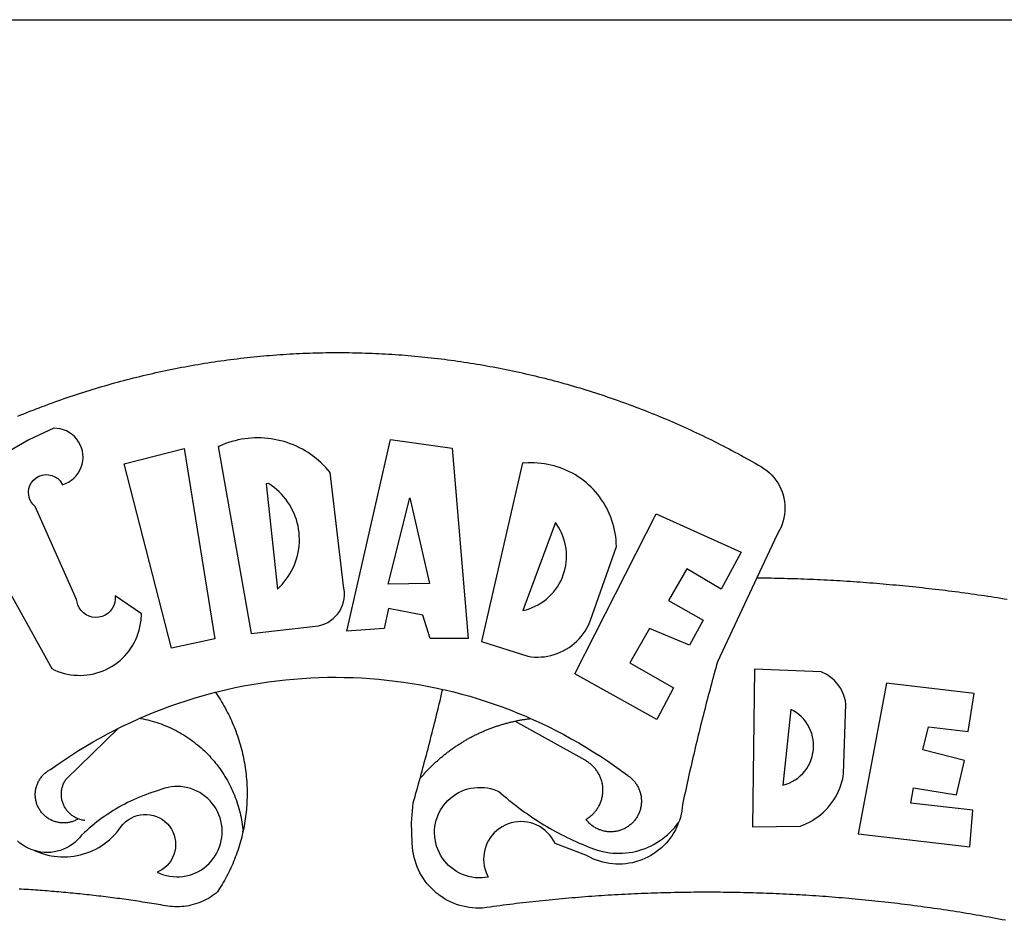
# Model space of a CAD drawing. Extents: x -38 to 66, y -101 to 45.
# Drawn here: x -6 to -4, y -68 to -65 of the extents above; entities that cross this region are included whole.
import ezdxf

# ---------------------------------------------------------------- set-up
doc = ezdxf.new("R2010")
doc.units = 0
doc.header["$LTSCALE"] = 5
doc.header["$MEASUREMENT"] = 0
doc.layers.add('BRAZAO', color=7, linetype='CONTINUOUS')
doc.layers.add('T-TEXTP', color=7, linetype='CONTINUOUS')

# ---------------------------------------------------------------- blocks, each defined once
blk = doc.blocks.new('Logo_Prefeitura')
at = {"layer": 'BRAZAO'}
for points in [[(-149.51, 971.81), (-148.08, 972.4), (-146.64, 972.98), (-145.21, 973.56), (-143.77, 974.13), (-142.32, 974.7), (-140.88, 975.26), (-139.43, 975.81), (-137.98, 976.36), (-136.53, 976.9), (-135.08, 977.44), (-133.62, 977.97), (-132.16, 978.5), (-130.7, 979.02), (-129.24, 979.53), (-127.78, 980.04), (-126.31, 980.55), (-124.84, 981.04), (-123.37, 981.54), (-121.9, 982.02), (-120.43, 982.5), (-118.95, 982.98), (-117.48, 983.45), (-116, 983.91), (-114.52, 984.37), (-113.03, 984.82), (-111.55, 985.26), (-110.06, 985.7), (-108.57, 986.13), (-107.08, 986.56), (-105.59, 986.99), (-104.1, 987.4), (-102.61, 987.81), (-101.11, 988.22), (-99.61, 988.61), (-98.11, 989.01), (-96.61, 989.39), (-95.11, 989.77), (-93.61, 990.15), (-92.1, 990.52), (-90.59, 990.88), (-89.09, 991.24), (-87.58, 991.59), (-86.07, 991.94), (-84.55, 992.28), (-83.04, 992.61), (-81.53, 992.94), (-80.01, 993.26), (-78.49, 993.57), (-76.97, 993.88), (-75.45, 994.19), (-73.93, 994.49), (-72.41, 994.78), (-70.89, 995.06), (-69.36, 995.34), (-67.84, 995.62), (-66.31, 995.88), (-64.78, 996.15), (-63.25, 996.4), (-61.73, 996.65), (-60.19, 996.9), (-58.66, 997.13), (-57.13, 997.37), (-55.6, 997.59), (-54.06, 997.81), (-52.53, 998.03), (-50.99, 998.23), (-49.46, 998.44), (-47.92, 998.63), (-46.38, 998.82), (-44.84, 999), (-43.3, 999.18), (-41.76, 999.35), (-40.22, 999.52), (-38.68, 999.68), (-37.14, 999.83), (-35.59, 999.98), (-34.05, 1000.12), (-32.51, 1000.26), (-30.96, 1000.39), (-29.42, 1000.51), (-27.87, 1000.63), (-26.33, 1000.74), (-24.78, 1000.84), (-23.23, 1000.94), (-21.69, 1001.03), (-20.14, 1001.12), (-18.59, 1001.2), (-17.04, 1001.28), (-15.49, 1001.34), (-13.95, 1001.41), (-12.4, 1001.46), (-10.85, 1001.51), (-9.3, 1001.56), (-7.75, 1001.6), (-6.2, 1001.63), (-4.65, 1001.65), (-3.1, 1001.67), (-1.55, 1001.69), (0, 1001.7), (1.55, 1001.7), (1.55, 1001.7), (3.1, 1001.69), (4.65, 1001.68), (6.2, 1001.67), (7.75, 1001.64), (9.3, 1001.61), (10.85, 1001.58), (12.4, 1001.54), (13.94, 1001.49), (15.49, 1001.44), (17.04, 1001.38), (18.59, 1001.31), (20.14, 1001.24), (21.69, 1001.17), (23.23, 1001.08), (24.78, 1000.99), (26.33, 1000.9), (27.88, 1000.8), (29.42, 1000.69), (30.97, 1000.57), (32.51, 1000.45), (34.06, 1000.33), (35.6, 1000.2), (37.14, 1000.06), (38.69, 999.91), (40.23, 999.76), (41.77, 999.61), (43.31, 999.45), (44.85, 999.28), (46.39, 999.1), (47.93, 998.92), (49.47, 998.74), (51.01, 998.54), (52.55, 998.34), (54.08, 998.14), (55.62, 997.93), (57.15, 997.71), (58.69, 997.49), (60.22, 997.26), (61.75, 997.03), (63.28, 996.79), (64.81, 996.54), (66.34, 996.29), (67.87, 996.03), (69.4, 995.76), (70.92, 995.49), (72.45, 995.22), (73.97, 994.93), (75.49, 994.65), (77.02, 994.35), (78.54, 994.05), (80.06, 993.74), (81.57, 993.43), (83.09, 993.11), (84.61, 992.79), (86.12, 992.46), (87.63, 992.12), (89.15, 991.78), (90.66, 991.43), (92.16, 991.08), (93.67, 990.72), (95.18, 990.35), (96.68, 989.98), (98.19, 989.6), (99.69, 989.22), (101.19, 988.83), (102.69, 988.43), (104.18, 988.03), (105.68, 987.63), (107.17, 987.21), (108.66, 986.79), (110.15, 986.37), (111.64, 985.94)], [(111.64, 985.94), (113.13, 985.5), (114.62, 985.06), (116.1, 984.61), (117.58, 984.16), (119.06, 983.7), (120.54, 983.23), (122.02, 982.76), (123.49, 982.29), (124.96, 981.8), (126.43, 981.31), (127.9, 980.82), (129.37, 980.32), (130.84, 979.81), (132.3, 979.3), (133.76, 978.78), (135.22, 978.26), (136.67, 977.73), (138.13, 977.2), (139.58, 976.66), (141.03, 976.11), (142.48, 975.56), (143.93, 975), (145.37, 974.44), (146.81, 973.87), (148.25, 973.3), (149.69, 972.72), (151.12, 972.13), (152.56, 971.54), (153.99, 970.94), (155.42, 970.34), (156.84, 969.73), (158.26, 969.12), (159.69, 968.5), (161.1, 967.88), (162.52, 967.25), (163.93, 966.61), (165.34, 965.97), (166.75, 965.32), (168.16, 964.67), (169.56, 964.01), (170.96, 963.35), (172.36, 962.68), (173.76, 962), (175.15, 961.32), (176.54, 960.64), (177.93, 959.95), (179.31, 959.25), (180.69, 958.55), (182.07, 957.84), (183.45, 957.13), (184.82, 956.41), (186.19, 955.69), (187.56, 954.96), (188.92, 954.23), (190.29, 953.49), (191.64, 952.74), (193, 951.99), (194.35, 951.24), (195.71, 950.48), (197.05, 949.71), (198.4, 948.94), (200.04, 947.99), (201.35, 947.15), (202.59, 946.23), (203.77, 945.22), (204.88, 944.14), (205.91, 942.98), (206.86, 941.75), (207.72, 940.46), (208.49, 939.12), (209.16, 937.72), (209.74, 936.29), (210.22, 934.81), (210.6, 933.31), (210.87, 931.79), (211.04, 930.24), (211.1, 928.7), (211.05, 927.15), (210.9, 925.61), (210.64, 924.08), (210.28, 922.57), (209.81, 921.09), (209.25, 919.65), (208.58, 918.25), (207.38, 916.19), (197.87, 895.89)], [(-144.32, 960.72), (-167.48, 947.38)], [(-173.2, 924.58), (-133.46, 853.2), (-132.05, 852.53), (-130.61, 851.94), (-129.14, 851.42), (-127.65, 850.99), (-126.14, 850.64), (-124.6, 850.37), (-123.06, 850.18), (-121.51, 850.07), (-119.95, 850.05), (-118.4, 850.11), (-116.85, 850.26), (-115.31, 850.49), (-113.79, 850.8), (-112.28, 851.19), (-110.8, 851.67), (-109.35, 852.22), (-107.92, 852.85), (-106.54, 853.55), (-105.19, 854.33), (-103.89, 855.18), (-102.63, 856.1), (-101.43, 857.09), (-100.28, 858.14), (-99.19, 859.25), (-98.16, 860.41), (-97.19, 861.63), (-96.3, 862.9), (-95.47, 864.22), (-94.71, 865.58), (-94.03, 866.97), (-93.42, 868.41), (-92.89, 869.87), (-92.44, 871.36), (-92.08, 872.87), (-91.79, 874.4), (-91.58, 875.94), (-91.43, 879.02), (-103.73, 887.41), (-103.73, 887.41), (-103.68, 885.86), (-103.9, 884.32), (-104.38, 882.84), (-105.1, 881.46), (-106.05, 880.23), (-107.19, 879.18), (-108.49, 878.33), (-109.92, 877.72), (-111.43, 877.35), (-112.98, 877.25), (-114.52, 877.42), (-116.02, 877.84), (-117.42, 878.51), (-118.69, 879.41), (-119.78, 880.52), (-120.67, 881.79), (-121.34, 883.19), (-121.89, 885.75), (-141.38, 929.39), (-142.49, 930.48), (-143.38, 931.75), (-144.02, 933.17), (-144.39, 934.68), (-144.48, 936.23), (-144.28, 937.77), (-143.8, 939.25), (-143.06, 940.61), (-142.08, 941.82), (-140.9, 942.83), (-139.55, 943.6), (-138.08, 944.11), (-136.55, 944.34), (-136.55, 944.34), (-135, 944.29), (-133.48, 943.95), (-132.05, 943.34), (-130.76, 942.48), (-129.65, 941.4), (-128.47, 939.6), (-127.01, 940.13), (-125.62, 940.83), (-124.32, 941.69), (-123.13, 942.69), (-122.06, 943.81), (-121.12, 945.05), (-120.34, 946.39), (-119.71, 947.82), (-119.25, 949.3), (-118.96, 950.83), (-118.85, 952.38), (-118.91, 953.93), (-119.16, 955.47), (-119.57, 956.97), (-120.16, 958.41), (-120.91, 959.77), (-121.81, 961.04), (-122.84, 962.2), (-124.01, 963.23), (-125.28, 964.12), (-126.65, 964.86), (-128.09, 965.44), (-129.59, 965.85), (-132.51, 966.15), (-132.51, 966.15), (-144.32, 960.72)], [(-55.27, 957.59), (-39.81, 869.74), (-8.14, 873.36), (-6.63, 873.74), (-5.17, 874.27), (-3.77, 874.95), (-2.45, 875.77), (-1.22, 876.72), (-0.1, 877.79), (0.92, 878.97), (1.8, 880.25), (2.55, 881.62), (3.16, 883.05), (3.61, 884.53), (3.92, 886.06), (4.06, 887.61), (4.05, 889.16), (3.57, 892.11), (-2.71, 945.36), (-3.71, 946.55), (-4.75, 947.71), (-5.83, 948.83), (-6.94, 949.91), (-8.1, 950.95), (-9.29, 951.95), (-10.52, 952.91), (-11.78, 953.82), (-13.07, 954.69), (-14.4, 955.5), (-15.75, 956.28), (-17.12, 957), (-18.53, 957.67), (-19.95, 958.29), (-21.4, 958.87), (-22.87, 959.38), (-24.35, 959.85), (-25.85, 960.26), (-27.36, 960.62), (-28.89, 960.93), (-30.42, 961.18), (-31.97, 961.38), (-33.52, 961.52), (-35.07, 961.6), (-36.62, 961.63), (-36.62, 961.63), (-38.18, 961.61), (-39.73, 961.53), (-41.28, 961.39), (-42.83, 961.2), (-44.36, 960.95), (-45.89, 960.65), (-47.4, 960.3), (-48.9, 959.89), (-50.39, 959.42), (-51.86, 958.91), (-53.31, 958.34), (-54.93, 957.63), (-55.27, 957.59)], [(5.19, 870.75), (25.66, 960.82), (25.66, 960.82), (54.62, 956.79), (62.24, 867.39), (44.38, 867.38), (40.93, 878.33), (24.73, 881.47), (24.73, 881.47), (22.77, 872.02), (5.19, 870.75)], [(-99.52, 949.48), (-71.29, 956.58), (-71.29, 956.58), (-56.92, 867.18), (-77.33, 862.82), (-99.52, 949.48)], [(87.77, 949.95), (68.54, 865.89), (90.3, 859), (91.84, 858.79), (93.39, 858.66), (94.94, 858.62), (96.5, 858.68), (98.05, 858.82), (99.58, 859.06), (101.11, 859.38), (102.61, 859.8), (104.08, 860.3), (105.52, 860.88), (106.92, 861.55), (108.29, 862.3), (109.6, 863.13), (110.87, 864.03), (112.08, 865.01), (113.23, 866.05), (114.32, 867.17), (115.34, 868.34), (116.29, 869.57), (117.17, 870.85), (117.97, 872.19), (118.69, 873.57), (119.72, 875.97), (131.89, 910.62), (131.84, 912.18), (131.72, 913.73), (131.55, 915.28), (131.32, 916.82), (131.02, 918.34), (130.67, 919.86), (130.26, 921.36), (129.79, 922.84), (129.26, 924.31), (128.68, 925.75), (128.04, 927.16), (127.34, 928.56), (126.59, 929.92), (125.79, 931.25), (124.94, 932.55), (124.04, 933.82), (123.09, 935.05), (122.09, 936.24), (121.04, 937.4), (119.95, 938.51), (118.82, 939.57), (117.65, 940.6), (116.44, 941.57), (115.19, 942.5), (113.9, 943.38), (112.59, 944.21), (111.24, 944.98), (109.86, 945.7), (108.46, 946.37), (107.03, 946.98), (105.57, 947.54), (104.1, 948.04), (102.61, 948.48), (101.1, 948.86), (99.58, 949.18), (98.05, 949.45), (96.5, 949.65), (94.95, 949.79), (93.4, 949.88), (91.85, 949.9), (91.85, 949.9), (90.29, 949.86), (88.68, 949.75), (87.77, 949.95)], [(-32.68, 940.02), (-27.49, 890.6), (-26.36, 891.66), (-25.28, 892.79), (-24.26, 893.96), (-23.3, 895.18), (-22.41, 896.45), (-21.57, 897.77), (-20.8, 899.12), (-20.11, 900.51), (-19.48, 901.93), (-18.92, 903.39), (-18.44, 904.86), (-18.03, 906.36), (-17.69, 907.88), (-17.43, 909.42), (-17.25, 910.96), (-17.15, 912.51), (-17.12, 914.07), (-17.17, 915.62), (-17.3, 917.17), (-17.5, 918.72), (-17.78, 920.25), (-18.14, 921.76), (-18.57, 923.25), (-19.08, 924.73), (-19.65, 926.17), (-20.3, 927.58), (-21.02, 928.96), (-21.81, 930.3), (-22.66, 931.6), (-23.58, 932.86), (-24.56, 934.07), (-25.59, 935.23), (-26.69, 936.34), (-27.83, 937.39), (-29.03, 938.38), (-30.28, 939.31), (-31.68, 940.25), (-31.68, 940.25), (-32.68, 940.02)], [(24.54, 892.93), (34.8, 933.53), (34.8, 933.53), (44.09, 893.18), (24.54, 892.93)], [(150.58, 925.97), (190.56, 907.95), (181.1, 890.55), (165.05, 900.14), (165.05, 900.14), (156.34, 885.29), (172.69, 875.99), (166.23, 864.29), (147.48, 872.08), (147.48, 872.08), (138.17, 855.88), (158.72, 844.19), (150.91, 829.33), (112.36, 850.76), (150.58, 925.97)], [(103.21, 921.81), (87.91, 880.45), (89.41, 880.84), (90.89, 881.31), (92.35, 881.87), (93.76, 882.51), (95.14, 883.24), (96.47, 884.05), (97.75, 884.93), (98.97, 885.89), (100.14, 886.92), (101.24, 888.02), (102.28, 889.18), (103.24, 890.4), (104.13, 891.67), (104.95, 892.99), (105.69, 894.37), (106.34, 895.78), (106.91, 897.22), (107.39, 898.7), (107.78, 900.21), (108.08, 901.73), (108.3, 903.28), (108.42, 904.83), (108.45, 906.38), (108.38, 907.94), (108.23, 909.48), (107.98, 911.02), (107.65, 912.54), (107.22, 914.03), (106.71, 915.5), (106.11, 916.94), (105.42, 918.33), (104.66, 919.69), (103.21, 921.81)], [(197.87, 895.89), (179.4, 856.46), (178.98, 854.97), (178.57, 853.48), (178.15, 851.98), (177.74, 850.49), (177.33, 848.99), (176.93, 847.5), (176.52, 846), (176.12, 844.51), (175.72, 843.01), (175.32, 841.51), (174.93, 840.01), (174.53, 838.52), (174.14, 837.02), (173.75, 835.52), (173.37, 834.01), (172.98, 832.51), (172.6, 831.01), (172.22, 829.51), (171.84, 828), (171.47, 826.5), (171.1, 825), (170.73, 823.49), (170.36, 821.99), (169.99, 820.48), (169.63, 818.97), (169.27, 817.47), (168.91, 815.96), (168.55, 814.45), (168.2, 812.94), (167.85, 811.43), (167.5, 809.92), (167.15, 808.41), (166.8, 806.9), (166.46, 805.39), (166.12, 803.88), (165.78, 802.37), (165.45, 800.85), (165.11, 799.34), (164.78, 797.83), (164.45, 796.31), (164.13, 794.8), (163.8, 793.28), (163.48, 791.76), (162.98, 789.4), (162.84, 787.85), (162.61, 786.32), (162.31, 784.8), (161.93, 783.3), (161.47, 781.82), (161.13, 780.89)], [(197.87, 895.89), (198.39, 895.89), (199.94, 895.87), (201.49, 895.85), (203.04, 895.83), (204.59, 895.8), (206.14, 895.77), (207.69, 895.74), (209.24, 895.7), (210.78, 895.66), (212.33, 895.62), (213.88, 895.58), (215.43, 895.53), (216.98, 895.48), (218.53, 895.43), (220.08, 895.37), (221.63, 895.31), (223.18, 895.24), (224.72, 895.18), (226.27, 895.11), (227.82, 895.04), (229.37, 894.96), (230.92, 894.88), (232.46, 894.8), (234.01, 894.72), (235.56, 894.63), (237.11, 894.54), (238.65, 894.44), (240.2, 894.35), (241.75, 894.25), (243.29, 894.14), (244.84, 894.04), (246.38, 893.93), (247.93, 893.81), (249.47, 893.7), (251.02, 893.58), (252.57, 893.46), (254.11, 893.33), (255.65, 893.21), (257.2, 893.07), (258.74, 892.94), (260.29, 892.8), (261.83, 892.66), (263.37, 892.52), (264.92, 892.37), (266.46, 892.23), (268, 892.07), (269.54, 891.92), (271.09, 891.76), (272.63, 891.6), (274.17, 891.43), (275.71, 891.27), (277.25, 891.09), (278.79, 890.92), (280.33, 890.74), (281.87, 890.56), (283.41, 890.38), (284.95, 890.2), (286.48, 890.01), (288.02, 889.82), (289.56, 889.62), (291.1, 889.42), (292.63, 889.22), (294.17, 889.02), (295.7, 888.81), (297.24, 888.6), (298.78, 888.39), (300.31, 888.17), (301.84, 887.95), (303.38, 887.73), (304.91, 887.5), (306.44, 887.27), (307.98, 887.04), (309.51, 886.81), (311.04, 886.57), (312.57, 886.33), (314.1, 886.08), (315.63, 885.84)], [(-141.64, 767.79), (-143.15, 768.21), (-144.57, 768.82), (-145.94, 769.54), (-147.26, 770.37), (-148.5, 771.29), (-149.68, 772.3)], [(196.74, 853.01), (195.92, 778.96), (218.43, 779.27), (219.88, 779.82), (221.3, 780.44), (222.7, 781.14), (224.05, 781.91), (225.36, 782.74), (226.63, 783.64), (227.86, 784.6), (229.03, 785.62), (230.15, 786.7), (231.21, 787.83), (232.22, 789.02), (233.16, 790.26), (234.04, 791.54), (234.86, 792.87), (235.6, 794.23), (236.28, 795.63), (236.89, 797.06), (237.42, 798.52), (237.87, 800.01), (238.26, 801.52), (238.69, 803.88), (239.76, 836.58), (239.52, 838.11), (239.16, 839.63), (238.67, 841.1), (238.05, 842.53), (237.32, 843.9), (236.47, 845.21), (235.52, 846.43), (234.46, 847.58), (233.32, 848.63), (232.08, 849.58), (230.78, 850.42), (228.06, 851.72), (196.74, 853.01)], [(-56.64, 842.11), (-55.11, 842.5), (-51.23, 843.42), (-47.34, 844.28), (-43.44, 845.06), (-39.52, 845.78), (-35.59, 846.43), (-31.65, 847.01), (-27.7, 847.52), (-23.74, 847.96), (-19.78, 848.34), (-15.8, 848.64), (-11.83, 848.87), (-7.85, 849.04), (-3.87, 849.13), (0.12, 849.16), (0.12, 849.16), (4.1, 849.12), (8.08, 849), (12.06, 848.82), (16.04, 848.57), (20.01, 848.25), (23.97, 847.86), (27.93, 847.4), (31.87, 846.87), (35.81, 846.27), (39.74, 845.6), (43.65, 844.87), (47.55, 844.07), (50.24, 843.46)], [(39.61, 801.72), (39.73, 802.13), (40.13, 803.63), (40.54, 805.12), (40.95, 806.62), (41.35, 808.11), (41.75, 809.61), (42.15, 811.11), (42.55, 812.61), (42.94, 814.1), (43.33, 815.6), (43.72, 817.1), (44.11, 818.6), (44.5, 820.1), (44.88, 821.61), (45.26, 823.11), (45.64, 824.61), (46.02, 826.11), (46.39, 827.62), (46.77, 829.12), (47.14, 830.63), (47.51, 832.13), (47.87, 833.64), (48.24, 835.14), (48.6, 836.65), (48.96, 838.16), (49.32, 839.66), (49.67, 841.17), (50.03, 842.68), (50.24, 843.46)], [(50.24, 843.46), (51.44, 843.2), (55.31, 842.26), (59.17, 841.25), (63.03, 840.23)], [(300.01, 841.46), (258.82, 846.34), (258.82, 846.34), (245.59, 775.68), (297.96, 769.55), (299.47, 786.66), (270.2, 789.94), (271.56, 797.29), (271.56, 797.29), (291.81, 793.85), (295.57, 810.05), (275.92, 814.99), (278.62, 825.95), (278.62, 825.95), (297.23, 823.7), (300.01, 841.46)], [(-92.09, 829.91), (-89.09, 831.21), (-85.41, 832.72), (-81.7, 834.18), (-77.97, 835.56), (-74.21, 836.89), (-70.43, 838.14), (-66.63, 839.33), (-62.81, 840.45), (-58.97, 841.51), (-56.64, 842.11)], [(-56.64, 842.11), (-56.05, 841.32), (-55.44, 840.4), (-54.85, 839.48), (-54.26, 838.55), (-53.69, 837.61), (-53.13, 836.66), (-52.58, 835.71), (-52.05, 834.75), (-51.52, 833.78), (-51.01, 832.81), (-50.52, 831.83), (-50.03, 830.84), (-49.56, 829.85), (-49.1, 828.85), (-48.66, 827.85), (-48.23, 826.84), (-47.81, 825.82), (-47.4, 824.8), (-47.01, 823.77), (-46.63, 822.74), (-46.27, 821.7), (-45.92, 820.66), (-45.58, 819.61), (-45.26, 818.56), (-44.95, 817.51), (-44.66, 816.45), (-44.37, 815.39), (-44.11, 814.32), (-43.85, 813.25), (-43.61, 812.18), (-43.39, 811.1), (-43.18, 810.02), (-42.98, 808.94), (-42.8, 807.86), (-42.63, 806.77), (-42.48, 805.68), (-42.34, 804.59), (-42.21, 803.5), (-42.1, 802.41), (-42, 801.31), (-41.92, 800.22), (-41.85, 799.12), (-41.8, 798.02), (-41.76, 796.92), (-41.74, 795.82), (-41.73, 794.72), (-41.73, 793.62), (-41.75, 792.53), (-41.78, 791.43), (-41.83, 790.33), (-41.89, 789.23), (-41.97, 788.14), (-42.06, 787.04), (-42.17, 785.95), (-42.29, 784.85), (-42.42, 783.76), (-42.57, 782.67), (-42.73, 781.59), (-42.91, 780.5), (-43.1, 779.42), (-43.31, 778.34), (-43.64, 777.25)], [(63.03, 840.23), (66.82, 839.04), (70.61, 837.83), (74.39, 836.56), (78.14, 835.22), (81.87, 833.82), (85.57, 832.35), (89.25, 830.81), (91.46, 829.85)], [(213.85, 834.05), (210.18, 798.46), (211.67, 798.9), (213.12, 799.46), (214.52, 800.14), (215.86, 800.93), (217.14, 801.82), (218.33, 802.82), (219.44, 803.91), (220.46, 805.08), (221.37, 806.34), (222.19, 807.67), (222.89, 809.05), (223.47, 810.5), (223.94, 811.98), (224.28, 813.5), (224.5, 815.04), (224.59, 816.59), (224.56, 818.14), (224.39, 819.69), (224.11, 821.22), (223.69, 822.72), (223.16, 824.18), (222.51, 825.59), (221.75, 826.95), (220.88, 828.24), (219.91, 829.45), (218.84, 830.58), (217.68, 831.62), (216.44, 832.56), (215.13, 833.4), (213.85, 834.05)], [(-102.19, 825.18), (-99.97, 826.28), (-96.38, 827.98), (-92.75, 829.63), (-92.09, 829.91)], [(-92.09, 829.91), (-91.67, 829.84), (-90.59, 829.62), (-89.52, 829.39), (-88.45, 829.14), (-87.38, 828.86), (-86.32, 828.57), (-85.27, 828.26), (-84.22, 827.93), (-83.18, 827.58), (-82.14, 827.21), (-81.11, 826.82), (-80.09, 826.41), (-79.08, 825.98), (-78.08, 825.54), (-77.08, 825.07), (-76.09, 824.59), (-75.11, 824.09), (-74.15, 823.57), (-73.19, 823.03), (-72.24, 822.48), (-71.3, 821.91), (-70.37, 821.32), (-69.46, 820.71), (-68.55, 820.09), (-67.66, 819.44), (-66.78, 818.79), (-65.91, 818.12), (-65.05, 817.43), (-64.21, 816.72), (-63.38, 816), (-62.56, 815.27), (-61.76, 814.52), (-60.97, 813.75), (-60.19, 812.97), (-59.43, 812.18), (-58.69, 811.37), (-57.96, 810.55), (-57.24, 809.71), (-56.54, 808.86), (-55.86, 808), (-55.19, 807.13), (-54.54, 806.24), (-53.91, 805.35), (-53.29, 804.44), (-52.69, 803.51), (-52.11, 802.58), (-51.54, 801.64), (-50.99, 800.69), (-50.46, 799.73), (-49.95, 798.75), (-49.46, 797.77), (-48.98, 796.78), (-48.52, 795.78), (-48.08, 794.77), (-47.66, 793.76), (-47.26, 792.74), (-46.88, 791.7), (-46.52, 790.67), (-46.17, 789.62), (-45.85, 788.57), (-45.54, 787.52), (-45.26, 786.45), (-44.99, 785.39), (-44.75, 784.32), (-44.52, 783.24), (-44.32, 782.16), (-44.13, 781.08), (-43.96, 779.99), (-43.82, 778.9), (-43.69, 777.81), (-43.64, 777.25)], [(39.61, 801.72), (40, 802.03), (40.29, 802.36), (40.58, 802.7), (40.87, 803.03), (41.16, 803.37), (41.46, 803.7), (41.75, 804.03), (42.05, 804.35), (42.35, 804.68), (42.65, 805.01), (42.96, 805.33), (43.26, 805.65), (43.57, 805.97), (43.88, 806.29), (44.19, 806.6), (44.5, 806.92), (44.81, 807.23), (45.13, 807.54), (45.45, 807.85), (45.77, 808.15), (46.09, 808.46), (46.41, 808.76), (46.73, 809.07), (47.06, 809.37), (47.39, 809.66), (47.72, 809.96), (48.05, 810.25), (48.38, 810.55), (48.72, 810.84), (49.05, 811.13), (49.39, 811.41), (49.73, 811.7), (50.07, 811.98), (50.41, 812.27), (50.75, 812.54), (51.1, 812.82), (51.44, 813.1), (51.79, 813.37), (52.14, 813.64), (52.49, 813.91), (52.85, 814.18), (53.2, 814.45), (53.56, 814.71), (53.91, 814.97), (54.27, 815.23), (54.63, 815.49), (54.99, 815.75), (55.36, 816), (55.72, 816.25), (56.08, 816.5), (56.45, 816.75), (56.82, 817), (57.19, 817.24), (57.56, 817.48), (57.93, 817.72), (58.31, 817.96), (58.68, 818.2), (59.06, 818.43), (59.44, 818.66), (59.81, 818.89), (60.2, 819.12), (60.58, 819.34), (60.96, 819.57), (61.34, 819.79), (61.73, 820.01), (62.11, 820.22), (62.5, 820.44), (62.89, 820.65), (63.28, 820.86), (63.67, 821.07), (64.06, 821.28), (64.46, 821.48), (64.85, 821.68), (65.25, 821.88), (65.64, 822.08), (66.04, 822.27), (66.44, 822.46), (66.84, 822.66), (67.24, 822.84), (67.64, 823.03), (68.05, 823.21), (68.45, 823.39), (68.85, 823.58), (69.26, 823.75), (69.67, 823.93), (70.08, 824.1), (70.48, 824.27), (70.89, 824.44), (71.3, 824.6), (71.72, 824.77), (72.13, 824.93), (72.54, 825.09), (72.96, 825.24), (73.37, 825.4), (73.79, 825.55), (74.2, 825.7), (74.62, 825.85), (75.04, 825.99), (75.46, 826.14), (75.88, 826.28), (76.3, 826.41), (76.72, 826.55), (77.14, 826.68), (77.57, 826.81), (77.99, 826.94), (78.42, 827.07), (78.84, 827.19), (79.27, 827.32), (79.69, 827.43), (80.12, 827.55), (80.55, 827.67), (80.98, 827.78), (81.41, 827.89), (81.84, 828), (82.27, 828.1), (82.7, 828.2), (83.13, 828.3), (83.56, 828.4), (84.1, 828.52)], [(91.46, 829.85), (92.89, 829.22), (96.52, 827.56), (100.11, 825.83), (103.67, 824.05), (107.2, 822.2), (110.69, 820.29), (114.15, 818.32), (117.58, 816.29), (120.97, 814.2), (124.33, 812.05), (127.64, 809.85), (130.92, 807.58), (137.08, 803.09), (137.45, 802.84), (137.81, 802.58), (138.16, 802.32), (138.5, 802.04), (138.83, 801.74), (139.16, 801.44), (139.47, 801.13), (139.78, 800.81), (140.08, 800.48), (140.36, 800.14), (140.64, 799.8), (140.9, 799.44), (141.16, 799.08), (141.4, 798.71), (141.63, 798.33), (141.85, 797.95), (142.06, 797.55), (142.25, 797.16), (142.43, 796.75), (142.6, 796.34), (142.76, 795.93), (142.91, 795.51), (143.04, 795.09), (143.16, 794.66), (143.26, 794.23), (143.36, 793.8), (143.44, 793.36), (143.5, 792.93), (143.55, 792.49), (143.59, 792.04), (143.62, 791.6), (143.63, 791.16), (143.63, 790.72), (143.61, 790.27), (143.59, 789.83), (143.54, 789.39), (143.49, 788.95), (143.42, 788.51), (143.34, 788.08), (143.24, 787.65), (143.13, 787.22), (143.01, 786.79), (142.87, 786.37), (142.73, 785.95), (142.56, 785.54), (142.39, 785.13), (142.21, 784.73), (142.01, 784.33), (141.8, 783.94), (141.58, 783.56), (141.34, 783.18), (141.1, 782.82), (140.84, 782.45), (140.57, 782.1), (140.3, 781.76), (140.01, 781.42), (139.71, 781.09), (139.4, 780.77), (139.08, 780.46), (138.76, 780.17), (138.42, 779.88), (138.08, 779.6), (137.72, 779.33), (137.36, 779.08), (136.99, 778.83), (136.62, 778.6), (136.23, 778.38), (135.84, 778.17), (135.45, 777.97), (135.04, 777.78), (134.64, 777.61), (134.22, 777.45), (133.81, 777.3), (133.39, 777.16), (132.96, 777.04), (132.53, 776.93), (132.1, 776.84), (131.66, 776.75), (131.23, 776.68), (130.79, 776.63), (130.35, 776.59), (129.9, 776.56), (129.46, 776.54), (129.02, 776.54), (128.58, 776.55), (128.13, 776.58), (127.69, 776.62), (127.25, 776.67), (126.81, 776.73), (126.38, 776.81), (125.95, 776.91), (125.51, 777.01), (125.09, 777.13), (124.67, 777.26), (124.25, 777.41), (123.83, 777.56), (123.42, 777.73), (123.02, 777.92), (122.62, 778.11), (122.23, 778.32), (121.85, 778.54), (121.47, 778.77), (121.1, 779.01), (120.73, 779.26), (120.38, 779.53), (120.03, 779.8), (119.69, 780.09), (119.36, 780.38), (119.04, 780.69), (118.73, 781.01), (118.43, 781.33), (118.14, 781.66), (117.86, 782.01), (117.55, 782.41), (117.94, 782.63), (118.31, 782.87), (118.68, 783.11), (119.04, 783.37), (119.4, 783.63), (119.74, 783.91), (120.08, 784.19), (120.41, 784.49), (120.73, 784.79), (121.05, 785.1), (121.35, 785.43), (121.65, 785.76), (121.94, 786.09), (122.21, 786.44), (122.48, 786.79), (122.74, 787.15), (122.98, 787.52), (123.22, 787.9), (123.45, 788.28), (123.66, 788.66), (123.87, 789.06), (124.06, 789.45), (124.24, 789.86), (124.41, 790.27), (124.57, 790.68), (124.72, 791.1), (124.85, 791.52), (124.98, 791.94), (125.09, 792.37), (125.19, 792.8), (125.28, 793.24), (125.35, 793.68), (125.42, 794.11), (125.47, 794.55), (125.51, 794.99), (125.53, 795.44), (125.55, 795.88), (125.55, 796.32), (125.54, 796.77), (125.51, 797.21), (125.48, 797.65), (125.43, 798.09), (125.37, 798.53), (125.3, 798.97), (125.22, 799.4), (125.12, 799.83), (125.01, 800.26), (124.89, 800.69), (124.76, 801.11), (124.61, 801.53), (124.46, 801.94), (124.29, 802.35), (124.11, 802.76), (123.92, 803.16), (123.72, 803.55), (123.5, 803.94), (123.28, 804.32), (123.05, 804.7), (122.8, 805.07), (122.55, 805.43), (122.28, 805.79), (122.01, 806.14), (121.73, 806.48), (121.43, 806.81), (121.13, 807.13), (120.82, 807.45), (120.5, 807.75), (120.17, 808.05), (119.83, 808.34), (119.49, 808.61), (119.14, 808.88), (118.78, 809.14), (118.41, 809.39), (118.04, 809.63), (117.66, 809.86), (117.14, 810.14), (84.1, 828.52)], [(84.1, 828.52), (84.43, 828.59), (84.86, 828.68), (85.29, 828.77), (85.73, 828.86), (86.16, 828.94), (86.6, 829.02), (87.03, 829.1), (87.47, 829.18), (87.91, 829.25), (88.34, 829.32), (88.78, 829.39), (89.22, 829.46), (89.66, 829.52), (90.1, 829.58), (90.54, 829.64), (90.97, 829.7), (91.46, 829.85)], [(-121.08, 782.62), (-121.55, 782.36), (-121.94, 782.15), (-122.34, 781.96), (-122.74, 781.78), (-123.15, 781.61), (-123.57, 781.46), (-123.99, 781.32), (-124.41, 781.2), (-124.84, 781.09), (-125.27, 780.99), (-125.71, 780.91), (-126.15, 780.84), (-126.59, 780.79), (-127.03, 780.75), (-127.47, 780.73), (-127.91, 780.72), (-128.36, 780.72), (-128.8, 780.74), (-129.24, 780.78), (-129.68, 780.83), (-130.12, 780.89), (-130.55, 780.97), (-130.99, 781.07), (-131.42, 781.18), (-131.84, 781.3), (-132.26, 781.43), (-132.68, 781.58), (-133.09, 781.75), (-133.5, 781.93), (-133.9, 782.12), (-134.29, 782.32), (-134.68, 782.54), (-135.05, 782.77), (-135.42, 783.01), (-135.79, 783.26), (-136.14, 783.53), (-136.49, 783.81), (-136.82, 784.1), (-137.15, 784.4), (-137.46, 784.71), (-137.77, 785.03), (-138.06, 785.36), (-138.34, 785.7), (-138.62, 786.05), (-138.88, 786.41), (-139.12, 786.78), (-139.36, 787.15), (-139.58, 787.54), (-139.79, 787.93), (-139.99, 788.33), (-140.17, 788.73), (-140.34, 789.14), (-140.5, 789.55), (-140.64, 789.97), (-140.77, 790.39), (-140.88, 790.82), (-140.98, 791.25), (-141.07, 791.69), (-141.14, 792.13), (-141.19, 792.56), (-141.24, 793.01), (-141.26, 793.45), (-141.28, 793.89), (-141.27, 794.33), (-141.26, 794.78), (-141.22, 795.22), (-141.18, 795.66), (-141.12, 796.1), (-141.04, 796.53), (-140.95, 796.97), (-140.85, 797.4), (-140.73, 797.82), (-140.6, 798.25), (-140.45, 798.67), (-140.29, 799.08), (-140.11, 799.48), (-139.93, 799.89), (-139.73, 800.28), (-139.51, 800.67), (-139.28, 801.05), (-139.05, 801.42), (-138.79, 801.79), (-138.53, 802.14), (-138.26, 802.49), (-137.97, 802.83), (-137.67, 803.16), (-137.36, 803.47), (-137.04, 803.78), (-136.72, 804.08), (-136.38, 804.36), (-136.03, 804.64), (-135.67, 804.9), (-135.31, 805.15), (-134.93, 805.39), (-134.55, 805.62), (-134.11, 805.85), (-130.87, 808.16), (-127.58, 810.41), (-124.25, 812.6), (-120.89, 814.74), (-117.49, 816.81), (-114.05, 818.83), (-110.58, 820.78), (-107.08, 822.67), (-103.54, 824.51), (-102.19, 825.18)], [(-121.08, 782.62), (-121.37, 782.74), (-121.77, 782.91), (-122.17, 783.1), (-122.56, 783.31), (-122.95, 783.53), (-123.33, 783.76), (-123.69, 784.01), (-124.05, 784.26), (-124.4, 784.54), (-124.74, 784.82), (-125.07, 785.12), (-125.39, 785.42), (-125.7, 785.74), (-126, 786.07), (-126.28, 786.41), (-126.55, 786.76), (-126.81, 787.12), (-127.06, 787.49), (-127.29, 787.86), (-127.51, 788.25), (-127.72, 788.64), (-127.91, 789.04), (-128.08, 789.45), (-128.25, 789.86), (-128.39, 790.27), (-128.53, 790.7), (-128.64, 791.12), (-128.75, 791.56), (-128.83, 791.99), (-128.91, 792.43), (-128.96, 792.87), (-129, 793.31), (-129.03, 793.75), (-129.03, 794.19), (-129.03, 794.64), (-129, 795.08), (-128.96, 795.52), (-128.91, 795.96), (-128.84, 796.4), (-128.75, 796.83), (-128.65, 797.26), (-128.54, 797.69), (-128.4, 798.11), (-128.26, 798.53), (-128.1, 798.94), (-127.92, 799.35), (-127.73, 799.75), (-127.52, 800.14), (-127.31, 800.53), (-127.07, 800.9), (-126.77, 801.35), (-102.19, 825.18)], [(48.19, 747.13), (47.34, 747.79), (46.17, 748.81), (45.05, 749.88), (43.98, 751), (42.97, 752.18), (42.02, 753.4), (41.13, 754.67), (40.31, 755.98), (39.55, 757.33), (38.86, 758.72), (38.24, 760.14), (37.69, 761.59), (37.21, 763.06), (36.8, 764.56), (36.47, 766.07), (36.22, 767.6), (36.04, 769.14), (35.91, 771.6), (35.62, 780.75), (36.37, 790.2), (36.8, 791.69), (37.22, 793.18), (37.65, 794.67), (38.07, 796.16), (38.48, 797.65), (38.9, 799.15), (39.31, 800.64), (39.61, 801.72)], [(-141.64, 767.79), (-138.38, 766.49), (-136.9, 766.03), (-135.4, 765.64), (-133.89, 765.32), (-132.36, 765.08), (-130.82, 764.9), (-129.27, 764.8), (-127.72, 764.77), (-126.17, 764.82), (-124.63, 764.94), (-123.09, 765.13), (-121.56, 765.4), (-120.05, 765.73), (-118.56, 766.14), (-117.08, 766.62), (-115.63, 767.17), (-114.21, 767.78), (-112.82, 768.46), (-111.46, 769.21), (-110.14, 770.02), (-108.86, 770.89), (-107.62, 771.82), (-106.42, 772.81), (-105.28, 773.85), (-104.18, 774.95), (-103.14, 776.1), (-102.16, 777.29), (-100.91, 778.99), (-99.92, 780.18), (-98.81, 781.27), (-97.59, 782.22), (-96.27, 783.03), (-94.87, 783.7), (-93.41, 784.21), (-91.9, 784.55), (-90.36, 784.73), (-88.81, 784.74), (-88.81, 784.74), (-87.27, 784.59), (-85.76, 784.26), (-84.29, 783.77), (-82.88, 783.12), (-81.55, 782.33), (-80.32, 781.39), (-79.2, 780.32), (-78.19, 779.14), (-77.33, 777.86), (-76.61, 776.49), (-76.04, 775.04), (-75.64, 773.55), (-75.4, 772.02), (-75.33, 770.47), (-75.42, 768.92), (-75.69, 767.4), (-76.12, 765.91), (-76.71, 764.48), (-77.45, 763.12), (-78.34, 761.85), (-79.36, 760.68), (-80.5, 759.64), (-81.75, 758.72), (-83.95, 757.55), (-82.53, 756.92), (-81.08, 756.4), (-79.58, 755.99), (-78.06, 755.68), (-76.53, 755.49), (-74.98, 755.41), (-73.43, 755.44), (-71.89, 755.59), (-70.36, 755.84), (-68.85, 756.21), (-67.38, 756.69), (-65.94, 757.27), (-64.55, 757.96), (-63.22, 758.74), (-61.94, 759.63), (-60.74, 760.6), (-59.61, 761.65), (-58.55, 762.79), (-57.59, 764), (-56.71, 765.28), (-55.93, 766.62), (-55.25, 768.01), (-54.67, 769.45), (-54.2, 770.92), (-53.84, 772.43), (-53.59, 773.96), (-53.45, 775.5), (-53.42, 777.05), (-53.51, 778.6), (-53.71, 780.14), (-54.02, 781.65), (-54.44, 783.15), (-54.96, 784.6), (-55.6, 786.02), (-56.33, 787.38), (-57.16, 788.69), (-58.09, 789.93), (-59.1, 791.1), (-60.2, 792.2), (-61.37, 793.21), (-62.62, 794.13), (-63.92, 794.97), (-65.29, 795.7), (-66.7, 796.33), (-68.16, 796.86), (-69.65, 797.28), (-71.17, 797.59), (-72.71, 797.79), (-74.25, 797.87), (-74.25, 797.87), (-75.8, 797.84), (-77.35, 797.7), (-78.87, 797.45), (-80.38, 797.09), (-81.86, 796.61), (-83.47, 795.95), (-84.96, 795.5), (-86.43, 795.03), (-87.9, 794.52), (-89.35, 793.99), (-90.8, 793.44), (-92.24, 792.86), (-93.66, 792.25), (-95.08, 791.62), (-96.48, 790.96), (-97.87, 790.28), (-99.25, 789.57), (-100.62, 788.84), (-101.97, 788.09), (-103.31, 787.31), (-104.64, 786.51), (-105.95, 785.68), (-107.25, 784.84), (-108.53, 783.96), (-109.8, 783.07), (-111.05, 782.15), (-112.28, 781.21), (-113.5, 780.25), (-114.7, 779.27), (-115.88, 778.27), (-117.04, 777.25), (-118.19, 776.2), (-119.53, 774.92), (-120.51, 773.73), (-121.58, 772.6), (-122.73, 771.57), (-123.96, 770.62), (-125.26, 769.77), (-126.61, 769.02), (-128.02, 768.37), (-129.48, 767.84), (-130.97, 767.42), (-132.48, 767.11), (-134.02, 766.91), (-135.57, 766.84), (-137.12, 766.88), (-138.66, 767.04), (-141.64, 767.79)], [(49.26, 786.82), (49.79, 787.7), (50.67, 788.97), (51.65, 790.18), (52.71, 791.3), (53.85, 792.35), (55.07, 793.32), (56.35, 794.19), (57.69, 794.97), (59.08, 795.64), (60.52, 796.22), (62, 796.68), (63.51, 797.04), (65.04, 797.29), (66.58, 797.43), (68.13, 797.45), (68.13, 797.45), (69.68, 797.36), (71.21, 797.16), (72.73, 796.85), (74.22, 796.42), (76.63, 795.48), (77.79, 794.46), (78.97, 793.44), (80.15, 792.45), (81.35, 791.46), (82.56, 790.49), (83.77, 789.53), (85, 788.59), (86.24, 787.65), (87.49, 786.73), (88.75, 785.83), (90.01, 784.93), (91.29, 784.06), (92.58, 783.19), (93.87, 782.34), (95.17, 781.5), (96.49, 780.68), (97.81, 779.87), (99.14, 779.07), (100.48, 778.29), (101.83, 777.53), (103.18, 776.77), (104.54, 776.04), (105.91, 775.32), (107.29, 774.61), (108.68, 773.92), (110.07, 773.24), (111.47, 772.57), (112.88, 771.93), (114.3, 771.29), (115.72, 770.68), (117.15, 770.07), (118.58, 769.49), (121.06, 768.51), (122.53, 768.02), (124.02, 767.59), (125.53, 767.23), (127.05, 766.94), (128.59, 766.71), (130.13, 766.55), (131.67, 766.47), (133.22, 766.45), (134.77, 766.5), (136.32, 766.61), (137.86, 766.8), (139.38, 767.06), (140.9, 767.38), (142.4, 767.77), (143.88, 768.23), (145.34, 768.75), (146.77, 769.33), (148.18, 769.98), (149.56, 770.69), (150.9, 771.47), (152.21, 772.3), (153.48, 773.19), (154.71, 774.13), (155.9, 775.13), (157.04, 776.18), (158.13, 777.28), (159.17, 778.42), (160.16, 779.62), (161.13, 780.89)], [(50.6, 763.51), (50.03, 764.29), (49.21, 765.6), (48.49, 766.97), (47.87, 768.39), (47.36, 769.85), (46.95, 771.35), (46.65, 772.87), (46.47, 774.41), (46.4, 775.96), (46.44, 777.51), (46.59, 779.05), (46.86, 780.57), (47.23, 782.08), (47.72, 783.55), (48.31, 784.98), (49, 786.37), (49.26, 786.82)], [(-117.94, 781.86), (-118.38, 781.92), (-118.82, 781.99), (-119.25, 782.07), (-119.69, 782.18), (-120.11, 782.29), (-120.54, 782.43), (-121.08, 782.62)], [(161.13, 780.89), (160.33, 778.94), (159.65, 777.54), (158.89, 776.19), (158.07, 774.87), (157.19, 773.6), (156.24, 772.38), (155.22, 771.21), (154.15, 770.09), (153.02, 769.03), (151.84, 768.02), (150.61, 767.08), (149.33, 766.2), (148.01, 765.4), (146.65, 764.65), (145.25, 763.99), (143.82, 763.39), (142.36, 762.87), (140.88, 762.42), (139.37, 762.05), (137.85, 761.76), (136.32, 761.55), (134.77, 761.41), (133.22, 761.36), (131.68, 761.39), (130.13, 761.49), (128.59, 761.68), (127.06, 761.94), (125.55, 762.28), (124.06, 762.7), (122.59, 763.2), (121.15, 763.77), (119.74, 764.42), (117.46, 765.66), (103.04, 771.05), (102.34, 772.43), (101.52, 773.74), (100.59, 774.98), (99.55, 776.13), (98.42, 777.19), (97.19, 778.14), (95.89, 778.98), (94.52, 779.7), (93.09, 780.3), (91.62, 780.77), (90.1, 781.1), (88.57, 781.31), (87.02, 781.38), (87.02, 781.38), (85.47, 781.31), (83.94, 781.1), (82.42, 780.76), (80.95, 780.29), (79.52, 779.69), (78.15, 778.97), (76.85, 778.13), (75.62, 777.18), (74.49, 776.12), (73.45, 774.97), (72.52, 773.73), (71.7, 772.42), (71, 771.04), (70.43, 769.6), (69.98, 768.11), (69.67, 766.6), (69.49, 765.06), (69.44, 763.51), (69.54, 761.96), (69.76, 760.43), (70.13, 758.92), (70.62, 757.46), (71.64, 755.27), (70.11, 755.04), (68.57, 754.92), (67.02, 754.91), (65.47, 755.01), (63.94, 755.23), (62.42, 755.56), (60.93, 755.99), (59.48, 756.54), (58.08, 757.19), (56.72, 757.93), (55.42, 758.78), (54.19, 759.72), (53.03, 760.74), (51.94, 761.85), (50.94, 763.03), (50.6, 763.51)], [(-43.64, 777.25), (-44.01, 775.12), (-44.27, 774.05), (-44.55, 772.99), (-44.84, 771.93), (-45.14, 770.87), (-45.46, 769.82), (-45.79, 768.77), (-46.14, 767.73), (-46.49, 766.69), (-46.87, 765.65), (-47.25, 764.62), (-47.65, 763.6), (-48.07, 762.58), (-48.49, 761.57), (-48.93, 760.56), (-49.39, 759.56), (-49.85, 758.56), (-50.33, 757.58), (-50.82, 756.59), (-51.33, 755.62), (-51.84, 754.65), (-52.38, 753.68), (-52.92, 752.73), (-53.47, 751.78), (-54.04, 750.84), (-54.62, 749.91), (-55.58, 748.41)], [(-43.64, 777.25), (-43.7, 776.73), (-43.64, 777.25)], [(-141.64, 767.79), (-140.24, 767.2), (-141.25, 767.66), (-141.64, 767.79)], [(-55.58, 748.41), (-56.29, 747.72), (-57.16, 747.05), (-58.06, 746.42), (-58.99, 745.83), (-59.93, 745.26), (-60.89, 744.74), (-61.88, 744.25), (-62.88, 743.79), (-63.9, 743.37), (-64.93, 742.99), (-65.97, 742.65), (-67.03, 742.35), (-68.09, 742.09), (-69.17, 741.86), (-70.25, 741.68), (-71.34, 741.53), (-72.44, 741.43), (-73.54, 741.37), (-74.63, 741.34), (-75.73, 741.36), (-76.83, 741.42), (-77.93, 741.52), (-80.04, 741.82), (-81.13, 742.01), (-82.21, 742.19), (-83.29, 742.37), (-84.38, 742.55), (-85.46, 742.73), (-86.55, 742.9), (-87.63, 743.07), (-88.72, 743.25), (-89.81, 743.42), (-90.89, 743.58), (-91.98, 743.75), (-93.07, 743.91), (-94.15, 744.07), (-95.24, 744.23), (-96.33, 744.39), (-97.42, 744.55), (-98.5, 744.7), (-99.59, 744.85), (-100.68, 745), (-101.77, 745.15), (-102.86, 745.29), (-103.95, 745.44), (-105.04, 745.58), (-106.13, 745.72), (-107.22, 745.86), (-108.31, 745.99), (-109.4, 746.13), (-110.49, 746.26), (-111.59, 746.39), (-112.68, 746.52), (-113.77, 746.65), (-114.86, 746.77), (-115.95, 746.89), (-117.05, 747.01), (-118.14, 747.13), (-119.23, 747.25), (-120.32, 747.36), (-121.42, 747.48), (-122.51, 747.59), (-123.6, 747.7), (-124.7, 747.8), (-125.79, 747.91), (-126.89, 748.01), (-127.98, 748.11), (-129.08, 748.21), (-130.17, 748.31), (-131.27, 748.4), (-132.36, 748.5), (-133.46, 748.59), (-134.55, 748.68), (-135.65, 748.76), (-136.74, 748.85), (-137.84, 748.93), (-138.94, 749.01), (-140.03, 749.09), (-141.13, 749.17), (-142.22, 749.25), (-143.32, 749.32), (-144.42, 749.39), (-145.51, 749.46), (-146.61, 749.53), (-147.71, 749.6), (-148.81, 749.66)], [(145.07, 747.58), (143.52, 747.51), (141.97, 747.45), (140.43, 747.38), (138.88, 747.31), (137.33, 747.23), (135.78, 747.16), (134.23, 747.08), (132.69, 746.99), (131.14, 746.9), (129.59, 746.81), (128.04, 746.72), (126.5, 746.62), (124.95, 746.52), (123.4, 746.42), (121.86, 746.31), (120.31, 746.2), (118.77, 746.09), (117.22, 745.97), (115.68, 745.85), (114.13, 745.73), (112.59, 745.6), (111.04, 745.47), (109.5, 745.34), (107.95, 745.21), (106.41, 745.07), (104.87, 744.93), (103.32, 744.78), (101.78, 744.63), (100.24, 744.48), (98.7, 744.33), (97.15, 744.17), (95.61, 744.01), (94.07, 743.85), (92.53, 743.68), (90.99, 743.51), (89.45, 743.34), (87.91, 743.16), (86.37, 742.98), (84.83, 742.8), (83.29, 742.61), (81.76, 742.42), (80.22, 742.23), (78.68, 742.03), (77.14, 741.83), (75.61, 741.63), (74.07, 741.43), (72.53, 741.22), (71, 741.01), (68.93, 740.72), (67.38, 740.67), (65.83, 740.7), (64.28, 740.81), (62.75, 740.99), (61.22, 741.25), (59.7, 741.59), (58.21, 742), (56.74, 742.48), (55.29, 743.04), (53.87, 743.66), (52.49, 744.36), (51.14, 745.12), (49.83, 745.95), (48.56, 746.84), (48.19, 747.13)], [(314.72, 735), (313.2, 735.28), (311.68, 735.57), (310.15, 735.85), (308.63, 736.13), (307.1, 736.4), (305.58, 736.67), (304.05, 736.94), (302.52, 737.2), (301, 737.47), (299.47, 737.72), (297.94, 737.98), (296.41, 738.23), (294.88, 738.48), (293.35, 738.73), (291.82, 738.97), (290.29, 739.21), (288.76, 739.44), (287.22, 739.68), (285.69, 739.91), (284.16, 740.14), (282.62, 740.36), (281.09, 740.58), (279.56, 740.8), (278.02, 741.01), (276.49, 741.22), (274.95, 741.43), (273.41, 741.64), (271.88, 741.84), (270.34, 742.04), (268.8, 742.23), (267.27, 742.42), (265.73, 742.61), (264.19, 742.8), (262.65, 742.98), (261.11, 743.16), (259.57, 743.34), (258.03, 743.51), (256.49, 743.68), (254.95, 743.85), (253.41, 744.01), (251.87, 744.17), (250.32, 744.33), (248.78, 744.49), (247.24, 744.64), (245.7, 744.78), (244.15, 744.93), (242.61, 745.07), (241.07, 745.21), (239.52, 745.34), (237.98, 745.48), (236.43, 745.61), (234.89, 745.73), (233.34, 745.85), (231.8, 745.97), (230.25, 746.09), (228.71, 746.2), (227.16, 746.31), (225.62, 746.42), (224.07, 746.52), (222.52, 746.62), (220.98, 746.72), (219.43, 746.81), (217.88, 746.9), (216.33, 746.99), (214.79, 747.08), (213.24, 747.16), (211.69, 747.24), (210.14, 747.31), (208.6, 747.38), (207.05, 747.45), (205.5, 747.52), (203.95, 747.58), (202.4, 747.64), (200.85, 747.69), (199.3, 747.75), (197.75, 747.79), (196.21, 747.84), (194.66, 747.88), (193.11, 747.92), (191.56, 747.96), (190.01, 747.99), (188.46, 748.02), (186.91, 748.05), (185.36, 748.07), (183.81, 748.1), (182.26, 748.11), (180.71, 748.13), (179.16, 748.14), (177.61, 748.15), (176.06, 748.15), (174.51, 748.15), (174.51, 748.15), (172.96, 748.15), (171.41, 748.15), (169.86, 748.14), (168.31, 748.13), (166.76, 748.11), (165.21, 748.1), (163.66, 748.07), (162.11, 748.05), (160.56, 748.02), (159.01, 747.99), (157.46, 747.96), (155.91, 747.92), (154.36, 747.88), (152.82, 747.84), (151.27, 747.79), (149.72, 747.74), (148.17, 747.69), (146.62, 747.64), (145.07, 747.58)]]:
    blk.add_lwpolyline(points, dxfattribs=at)

msp = doc.modelspace()

# ---------------------------------------------------------------- linework, layer by layer
at = {"layer": 'T-TEXTP'}
msp.add_line((-25.5279, -65.4694), (56.6815, -65.4694), dxfattribs=at)

# ---------------------------------------------------------------- block references
at = {"layer": 'BRAZAO', "xscale": 0.004972753464244306, "yscale": 0.004972753464244306, "zscale": 0.00497275349820734}
msp.add_blockref('Logo_Prefeitura', (-5.431, -71.2282), dxfattribs=at)

doc.saveas('drawing.dxf')
